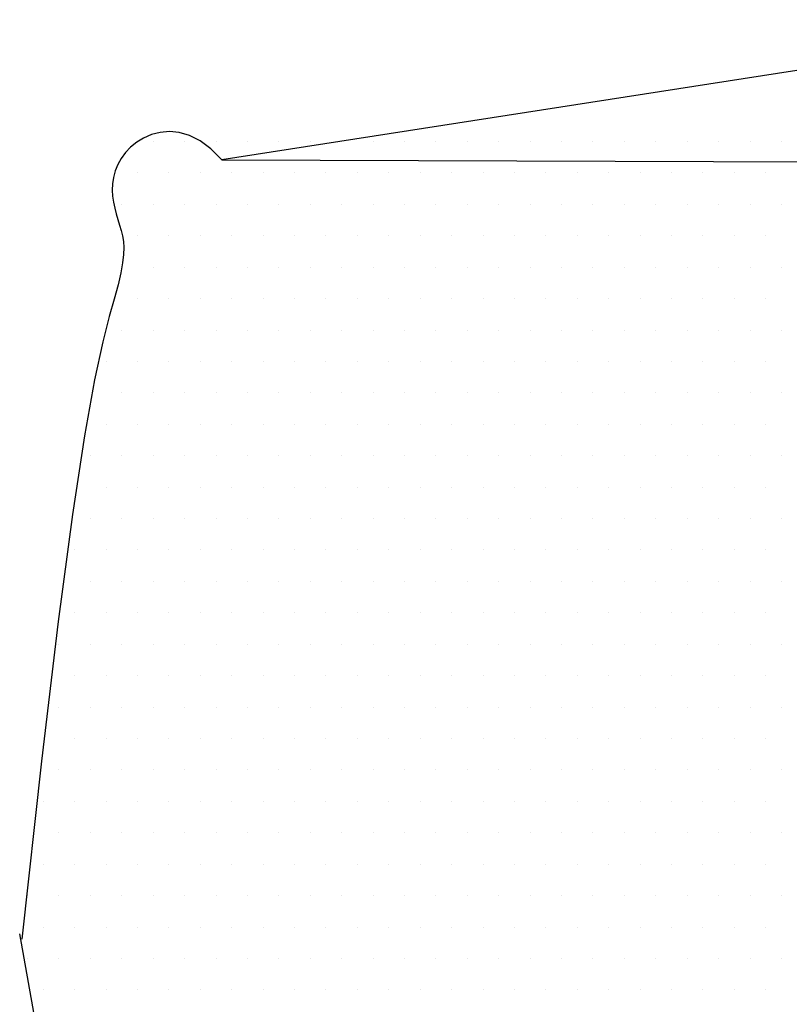
# Model space of a CAD drawing. Extents: x 110 to 262, y 79 to 198.
# Drawn here: x 201 to 203, y 145 to 147 of the extents above; entities that cross this region are included whole.
import ezdxf

# ---------------------------------------------------------------- set-up
doc = ezdxf.new("R2010")
doc.units = 0
doc.header["$MEASUREMENT"] = 0
doc.layers.get('0').update_dxf_attribs({"linetype": 'CONTINUOUS'})
doc.layers.add('DIM', color=1, linetype='CONTINUOUS')

# ---------------------------------------------------------------- blocks, each defined once
blk = doc.blocks.new('*X94')
at = {"color": 0}
for p, q in [((24.34375, 18.4375), (24.34375, 18.4375)), ((24.40625, 18.4375), (24.40625, 18.4375)), ((24.46875, 18.4375), (24.46875, 18.4375)), ((24.53125, 18.4375), (24.53125, 18.4375)), ((24.59375, 18.4375), (24.59375, 18.4375)), ((24.65625, 18.4375), (24.65625, 18.4375)), ((24.71875, 18.4375), (24.71875, 18.4375)), ((24.78125, 18.4375), (24.78125, 18.4375)), ((24.84375, 18.4375), (24.84375, 18.4375)), ((24.90625, 18.4375), (24.90625, 18.4375)), ((24.96875, 18.4375), (24.96875, 18.4375)), ((25.03125, 18.4375), (25.03125, 18.4375)), ((25.09375, 18.4375), (25.09375, 18.4375)), ((25.15625, 18.4375), (25.15625, 18.4375)), ((25.21875, 18.4375), (25.21875, 18.4375)), ((25.28125, 18.4375), (25.28125, 18.4375)), ((25.34375, 18.4375), (25.34375, 18.4375)), ((25.40625, 18.4375), (25.40625, 18.4375)), ((25.46875, 18.4375), (25.46875, 18.4375)), ((25.53125, 18.4375), (25.53125, 18.4375)), ((25.59375, 18.4375), (25.59375, 18.4375)), ((24.3125, 18.375), (24.3125, 18.375)), ((24.375, 18.375), (24.375, 18.375)), ((24.4375, 18.375), (24.4375, 18.375)), ((24.5, 18.375), (24.5, 18.375)), ((24.5625, 18.375), (24.5625, 18.375)), ((24.625, 18.375), (24.625, 18.375)), ((24.6875, 18.375), (24.6875, 18.375)), ((24.75, 18.375), (24.75, 18.375)), ((24.8125, 18.375), (24.8125, 18.375)), ((24.875, 18.375), (24.875, 18.375)), ((24.9375, 18.375), (24.9375, 18.375)), ((25, 18.375), (25, 18.375)), ((25.0625, 18.375), (25.0625, 18.375)), ((25.125, 18.375), (25.125, 18.375)), ((25.1875, 18.375), (25.1875, 18.375)), ((25.25, 18.375), (25.25, 18.375)), ((25.3125, 18.375), (25.3125, 18.375)), ((25.375, 18.375), (25.375, 18.375)), ((25.4375, 18.375), (25.4375, 18.375)), ((25.5, 18.375), (25.5, 18.375)), ((25.5625, 18.375), (25.5625, 18.375)), ((24.28125, 18.3125), (24.28125, 18.3125)), ((24.34375, 18.3125), (24.34375, 18.3125)), ((24.40625, 18.3125), (24.40625, 18.3125)), ((24.46875, 18.3125), (24.46875, 18.3125)), ((24.53125, 18.3125), (24.53125, 18.3125)), ((24.59375, 18.3125), (24.59375, 18.3125)), ((24.65625, 18.3125), (24.65625, 18.3125)), ((24.71875, 18.3125), (24.71875, 18.3125)), ((24.78125, 18.3125), (24.78125, 18.3125)), ((24.84375, 18.3125), (24.84375, 18.3125)), ((24.90625, 18.3125), (24.90625, 18.3125)), ((24.96875, 18.3125), (24.96875, 18.3125)), ((25.03125, 18.3125), (25.03125, 18.3125)), ((25.09375, 18.3125), (25.09375, 18.3125)), ((25.15625, 18.3125), (25.15625, 18.3125)), ((25.21875, 18.3125), (25.21875, 18.3125)), ((25.28125, 18.3125), (25.28125, 18.3125)), ((25.34375, 18.3125), (25.34375, 18.3125)), ((25.40625, 18.3125), (25.40625, 18.3125)), ((25.46875, 18.3125), (25.46875, 18.3125)), ((25.53125, 18.3125), (25.53125, 18.3125)), ((25.59375, 18.3125), (25.59375, 18.3125)), ((24.3125, 18.25), (24.3125, 18.25)), ((24.375, 18.25), (24.375, 18.25)), ((24.4375, 18.25), (24.4375, 18.25)), ((24.5, 18.25), (24.5, 18.25)), ((24.5625, 18.25), (24.5625, 18.25)), ((24.625, 18.25), (24.625, 18.25)), ((24.6875, 18.25), (24.6875, 18.25)), ((24.75, 18.25), (24.75, 18.25)), ((24.8125, 18.25), (24.8125, 18.25)), ((24.875, 18.25), (24.875, 18.25)), ((24.9375, 18.25), (24.9375, 18.25)), ((25, 18.25), (25, 18.25)), ((25.0625, 18.25), (25.0625, 18.25)), ((25.125, 18.25), (25.125, 18.25)), ((25.1875, 18.25), (25.1875, 18.25)), ((25.25, 18.25), (25.25, 18.25)), ((25.3125, 18.25), (25.3125, 18.25)), ((25.375, 18.25), (25.375, 18.25)), ((25.4375, 18.25), (25.4375, 18.25)), ((25.5, 18.25), (25.5, 18.25)), ((25.5625, 18.25), (25.5625, 18.25)), ((24.34375, 18.1875), (24.34375, 18.1875)), ((24.40625, 18.1875), (24.40625, 18.1875)), ((24.46875, 18.1875), (24.46875, 18.1875)), ((24.53125, 18.1875), (24.53125, 18.1875)), ((24.59375, 18.1875), (24.59375, 18.1875)), ((24.65625, 18.1875), (24.65625, 18.1875)), ((24.71875, 18.1875), (24.71875, 18.1875)), ((24.78125, 18.1875), (24.78125, 18.1875)), ((24.84375, 18.1875), (24.84375, 18.1875)), ((24.90625, 18.1875), (24.90625, 18.1875)), ((24.96875, 18.1875), (24.96875, 18.1875)), ((25.03125, 18.1875), (25.03125, 18.1875)), ((25.09375, 18.1875), (25.09375, 18.1875)), ((25.15625, 18.1875), (25.15625, 18.1875)), ((25.21875, 18.1875), (25.21875, 18.1875)), ((25.28125, 18.1875), (25.28125, 18.1875)), ((25.34375, 18.1875), (25.34375, 18.1875)), ((25.40625, 18.1875), (25.40625, 18.1875)), ((25.46875, 18.1875), (25.46875, 18.1875)), ((25.53125, 18.1875), (25.53125, 18.1875)), ((25.59375, 18.1875), (25.59375, 18.1875)), ((24.3125, 18.125), (24.3125, 18.125)), ((24.375, 18.125), (24.375, 18.125)), ((24.4375, 18.125), (24.4375, 18.125)), ((24.5, 18.125), (24.5, 18.125)), ((24.5625, 18.125), (24.5625, 18.125)), ((24.625, 18.125), (24.625, 18.125)), ((24.6875, 18.125), (24.6875, 18.125)), ((24.75, 18.125), (24.75, 18.125)), ((24.8125, 18.125), (24.8125, 18.125)), ((24.875, 18.125), (24.875, 18.125)), ((24.9375, 18.125), (24.9375, 18.125)), ((25, 18.125), (25, 18.125)), ((25.0625, 18.125), (25.0625, 18.125)), ((25.125, 18.125), (25.125, 18.125)), ((25.1875, 18.125), (25.1875, 18.125)), ((25.25, 18.125), (25.25, 18.125)), ((25.3125, 18.125), (25.3125, 18.125)), ((25.375, 18.125), (25.375, 18.125)), ((25.4375, 18.125), (25.4375, 18.125)), ((25.5, 18.125), (25.5, 18.125)), ((25.5625, 18.125), (25.5625, 18.125)), ((24.28125, 18.0625), (24.28125, 18.0625)), ((24.34375, 18.0625), (24.34375, 18.0625)), ((24.40625, 18.0625), (24.40625, 18.0625)), ((24.46875, 18.0625), (24.46875, 18.0625)), ((24.53125, 18.0625), (24.53125, 18.0625)), ((24.59375, 18.0625), (24.59375, 18.0625)), ((24.65625, 18.0625), (24.65625, 18.0625)), ((24.71875, 18.0625), (24.71875, 18.0625)), ((24.78125, 18.0625), (24.78125, 18.0625)), ((24.84375, 18.0625), (24.84375, 18.0625)), ((24.90625, 18.0625), (24.90625, 18.0625)), ((24.96875, 18.0625), (24.96875, 18.0625)), ((25.03125, 18.0625), (25.03125, 18.0625)), ((25.09375, 18.0625), (25.09375, 18.0625)), ((25.15625, 18.0625), (25.15625, 18.0625)), ((25.21875, 18.0625), (25.21875, 18.0625)), ((25.28125, 18.0625), (25.28125, 18.0625)), ((25.34375, 18.0625), (25.34375, 18.0625)), ((25.40625, 18.0625), (25.40625, 18.0625)), ((25.46875, 18.0625), (25.46875, 18.0625)), ((25.53125, 18.0625), (25.53125, 18.0625)), ((25.59375, 18.0625), (25.59375, 18.0625)), ((24.25, 18), (24.25, 18)), ((24.3125, 18), (24.3125, 18)), ((24.375, 18), (24.375, 18)), ((24.4375, 18), (24.4375, 18)), ((24.5, 18), (24.5, 18)), ((24.5625, 18), (24.5625, 18)), ((24.625, 18), (24.625, 18)), ((24.6875, 18), (24.6875, 18)), ((24.75, 18), (24.75, 18)), ((24.8125, 18), (24.8125, 18)), ((24.875, 18), (24.875, 18)), ((24.9375, 18), (24.9375, 18)), ((25, 18), (25, 18)), ((25.0625, 18), (25.0625, 18)), ((25.125, 18), (25.125, 18)), ((25.1875, 18), (25.1875, 18)), ((25.25, 18), (25.25, 18)), ((25.3125, 18), (25.3125, 18)), ((25.375, 18), (25.375, 18)), ((25.4375, 18), (25.4375, 18)), ((25.5, 18), (25.5, 18)), ((25.5625, 18), (25.5625, 18)), ((24.28125, 17.9375), (24.28125, 17.9375)), ((24.34375, 17.9375), (24.34375, 17.9375)), ((24.40625, 17.9375), (24.40625, 17.9375)), ((24.46875, 17.9375), (24.46875, 17.9375)), ((24.53125, 17.9375), (24.53125, 17.9375)), ((24.59375, 17.9375), (24.59375, 17.9375)), ((24.65625, 17.9375), (24.65625, 17.9375)), ((24.71875, 17.9375), (24.71875, 17.9375)), ((24.78125, 17.9375), (24.78125, 17.9375)), ((24.84375, 17.9375), (24.84375, 17.9375)), ((24.90625, 17.9375), (24.90625, 17.9375)), ((24.96875, 17.9375), (24.96875, 17.9375)), ((25.03125, 17.9375), (25.03125, 17.9375)), ((25.09375, 17.9375), (25.09375, 17.9375)), ((25.15625, 17.9375), (25.15625, 17.9375)), ((25.21875, 17.9375), (25.21875, 17.9375)), ((25.28125, 17.9375), (25.28125, 17.9375)), ((25.34375, 17.9375), (25.34375, 17.9375)), ((25.40625, 17.9375), (25.40625, 17.9375)), ((25.46875, 17.9375), (25.46875, 17.9375)), ((25.53125, 17.9375), (25.53125, 17.9375)), ((25.59375, 17.9375), (25.59375, 17.9375)), ((24.25, 17.875), (24.25, 17.875)), ((24.3125, 17.875), (24.3125, 17.875)), ((24.375, 17.875), (24.375, 17.875)), ((24.4375, 17.875), (24.4375, 17.875)), ((24.5, 17.875), (24.5, 17.875)), ((24.5625, 17.875), (24.5625, 17.875)), ((24.625, 17.875), (24.625, 17.875)), ((24.6875, 17.875), (24.6875, 17.875)), ((24.75, 17.875), (24.75, 17.875)), ((24.8125, 17.875), (24.8125, 17.875)), ((24.875, 17.875), (24.875, 17.875)), ((24.9375, 17.875), (24.9375, 17.875)), ((25, 17.875), (25, 17.875)), ((25.0625, 17.875), (25.0625, 17.875)), ((25.125, 17.875), (25.125, 17.875)), ((25.1875, 17.875), (25.1875, 17.875)), ((25.25, 17.875), (25.25, 17.875)), ((25.3125, 17.875), (25.3125, 17.875)), ((25.375, 17.875), (25.375, 17.875)), ((25.4375, 17.875), (25.4375, 17.875)), ((25.5, 17.875), (25.5, 17.875)), ((25.5625, 17.875), (25.5625, 17.875)), ((24.21875, 17.8125), (24.21875, 17.8125)), ((24.28125, 17.8125), (24.28125, 17.8125)), ((24.34375, 17.8125), (24.34375, 17.8125)), ((24.40625, 17.8125), (24.40625, 17.8125)), ((24.46875, 17.8125), (24.46875, 17.8125)), ((24.53125, 17.8125), (24.53125, 17.8125)), ((24.59375, 17.8125), (24.59375, 17.8125)), ((24.65625, 17.8125), (24.65625, 17.8125)), ((24.71875, 17.8125), (24.71875, 17.8125)), ((24.78125, 17.8125), (24.78125, 17.8125)), ((24.84375, 17.8125), (24.84375, 17.8125)), ((24.90625, 17.8125), (24.90625, 17.8125)), ((24.96875, 17.8125), (24.96875, 17.8125)), ((25.03125, 17.8125), (25.03125, 17.8125)), ((25.09375, 17.8125), (25.09375, 17.8125)), ((25.15625, 17.8125), (25.15625, 17.8125)), ((25.21875, 17.8125), (25.21875, 17.8125)), ((25.28125, 17.8125), (25.28125, 17.8125)), ((25.34375, 17.8125), (25.34375, 17.8125)), ((25.40625, 17.8125), (25.40625, 17.8125)), ((25.46875, 17.8125), (25.46875, 17.8125)), ((25.53125, 17.8125), (25.53125, 17.8125)), ((25.59375, 17.8125), (25.59375, 17.8125)), ((24.25, 17.75), (24.25, 17.75)), ((24.3125, 17.75), (24.3125, 17.75)), ((24.375, 17.75), (24.375, 17.75)), ((24.4375, 17.75), (24.4375, 17.75)), ((24.5, 17.75), (24.5, 17.75)), ((24.5625, 17.75), (24.5625, 17.75)), ((24.625, 17.75), (24.625, 17.75)), ((24.6875, 17.75), (24.6875, 17.75)), ((24.75, 17.75), (24.75, 17.75)), ((24.8125, 17.75), (24.8125, 17.75)), ((24.875, 17.75), (24.875, 17.75)), ((24.9375, 17.75), (24.9375, 17.75)), ((25, 17.75), (25, 17.75)), ((25.0625, 17.75), (25.0625, 17.75)), ((25.125, 17.75), (25.125, 17.75)), ((25.1875, 17.75), (25.1875, 17.75)), ((25.25, 17.75), (25.25, 17.75)), ((25.3125, 17.75), (25.3125, 17.75)), ((25.375, 17.75), (25.375, 17.75)), ((25.4375, 17.75), (25.4375, 17.75)), ((25.5, 17.75), (25.5, 17.75)), ((25.5625, 17.75), (25.5625, 17.75)), ((24.21875, 17.6875), (24.21875, 17.6875)), ((24.28125, 17.6875), (24.28125, 17.6875)), ((24.34375, 17.6875), (24.34375, 17.6875)), ((24.40625, 17.6875), (24.40625, 17.6875)), ((24.46875, 17.6875), (24.46875, 17.6875)), ((24.53125, 17.6875), (24.53125, 17.6875)), ((24.59375, 17.6875), (24.59375, 17.6875)), ((24.65625, 17.6875), (24.65625, 17.6875)), ((24.71875, 17.6875), (24.71875, 17.6875)), ((24.78125, 17.6875), (24.78125, 17.6875)), ((24.84375, 17.6875), (24.84375, 17.6875)), ((24.90625, 17.6875), (24.90625, 17.6875)), ((24.96875, 17.6875), (24.96875, 17.6875)), ((25.03125, 17.6875), (25.03125, 17.6875)), ((25.09375, 17.6875), (25.09375, 17.6875)), ((25.15625, 17.6875), (25.15625, 17.6875)), ((25.21875, 17.6875), (25.21875, 17.6875)), ((25.28125, 17.6875), (25.28125, 17.6875)), ((25.34375, 17.6875), (25.34375, 17.6875)), ((25.40625, 17.6875), (25.40625, 17.6875)), ((25.46875, 17.6875), (25.46875, 17.6875)), ((25.53125, 17.6875), (25.53125, 17.6875)), ((25.59375, 17.6875), (25.59375, 17.6875)), ((24.1875, 17.625), (24.1875, 17.625)), ((24.25, 17.625), (24.25, 17.625)), ((24.3125, 17.625), (24.3125, 17.625)), ((24.375, 17.625), (24.375, 17.625)), ((24.4375, 17.625), (24.4375, 17.625)), ((24.5, 17.625), (24.5, 17.625)), ((24.5625, 17.625), (24.5625, 17.625)), ((24.625, 17.625), (24.625, 17.625)), ((24.6875, 17.625), (24.6875, 17.625)), ((24.75, 17.625), (24.75, 17.625)), ((24.8125, 17.625), (24.8125, 17.625)), ((24.875, 17.625), (24.875, 17.625)), ((24.9375, 17.625), (24.9375, 17.625)), ((25, 17.625), (25, 17.625)), ((25.0625, 17.625), (25.0625, 17.625)), ((25.125, 17.625), (25.125, 17.625)), ((25.1875, 17.625), (25.1875, 17.625)), ((25.25, 17.625), (25.25, 17.625)), ((25.3125, 17.625), (25.3125, 17.625)), ((25.375, 17.625), (25.375, 17.625)), ((25.4375, 17.625), (25.4375, 17.625)), ((25.5, 17.625), (25.5, 17.625)), ((25.5625, 17.625), (25.5625, 17.625)), ((24.21875, 17.5625), (24.21875, 17.5625)), ((24.28125, 17.5625), (24.28125, 17.5625)), ((24.34375, 17.5625), (24.34375, 17.5625)), ((24.40625, 17.5625), (24.40625, 17.5625)), ((24.46875, 17.5625), (24.46875, 17.5625)), ((24.53125, 17.5625), (24.53125, 17.5625)), ((24.59375, 17.5625), (24.59375, 17.5625)), ((24.65625, 17.5625), (24.65625, 17.5625)), ((24.71875, 17.5625), (24.71875, 17.5625)), ((24.78125, 17.5625), (24.78125, 17.5625)), ((24.84375, 17.5625), (24.84375, 17.5625)), ((24.90625, 17.5625), (24.90625, 17.5625)), ((24.96875, 17.5625), (24.96875, 17.5625)), ((25.03125, 17.5625), (25.03125, 17.5625)), ((25.09375, 17.5625), (25.09375, 17.5625)), ((25.15625, 17.5625), (25.15625, 17.5625)), ((25.21875, 17.5625), (25.21875, 17.5625)), ((25.28125, 17.5625), (25.28125, 17.5625)), ((25.34375, 17.5625), (25.34375, 17.5625)), ((25.40625, 17.5625), (25.40625, 17.5625)), ((25.46875, 17.5625), (25.46875, 17.5625)), ((25.53125, 17.5625), (25.53125, 17.5625)), ((25.59375, 17.5625), (25.59375, 17.5625)), ((24.1875, 17.5), (24.1875, 17.5)), ((24.25, 17.5), (24.25, 17.5)), ((24.3125, 17.5), (24.3125, 17.5)), ((24.375, 17.5), (24.375, 17.5)), ((24.4375, 17.5), (24.4375, 17.5)), ((24.5, 17.5), (24.5, 17.5)), ((24.5625, 17.5), (24.5625, 17.5)), ((24.625, 17.5), (24.625, 17.5)), ((24.6875, 17.5), (24.6875, 17.5)), ((24.75, 17.5), (24.75, 17.5)), ((24.8125, 17.5), (24.8125, 17.5)), ((24.875, 17.5), (24.875, 17.5)), ((24.9375, 17.5), (24.9375, 17.5)), ((25, 17.5), (25, 17.5)), ((25.0625, 17.5), (25.0625, 17.5)), ((25.125, 17.5), (25.125, 17.5)), ((25.1875, 17.5), (25.1875, 17.5)), ((25.25, 17.5), (25.25, 17.5)), ((25.3125, 17.5), (25.3125, 17.5)), ((25.375, 17.5), (25.375, 17.5)), ((25.4375, 17.5), (25.4375, 17.5)), ((25.5, 17.5), (25.5, 17.5)), ((25.5625, 17.5), (25.5625, 17.5)), ((24.15625, 17.4375), (24.15625, 17.4375)), ((24.21875, 17.4375), (24.21875, 17.4375)), ((24.28125, 17.4375), (24.28125, 17.4375)), ((24.34375, 17.4375), (24.34375, 17.4375)), ((24.40625, 17.4375), (24.40625, 17.4375)), ((24.46875, 17.4375), (24.46875, 17.4375)), ((24.53125, 17.4375), (24.53125, 17.4375)), ((24.59375, 17.4375), (24.59375, 17.4375)), ((24.65625, 17.4375), (24.65625, 17.4375)), ((24.71875, 17.4375), (24.71875, 17.4375)), ((24.78125, 17.4375), (24.78125, 17.4375)), ((24.84375, 17.4375), (24.84375, 17.4375)), ((24.90625, 17.4375), (24.90625, 17.4375)), ((24.96875, 17.4375), (24.96875, 17.4375)), ((25.03125, 17.4375), (25.03125, 17.4375)), ((25.09375, 17.4375), (25.09375, 17.4375)), ((25.15625, 17.4375), (25.15625, 17.4375)), ((25.21875, 17.4375), (25.21875, 17.4375)), ((25.28125, 17.4375), (25.28125, 17.4375)), ((25.34375, 17.4375), (25.34375, 17.4375)), ((25.40625, 17.4375), (25.40625, 17.4375)), ((25.46875, 17.4375), (25.46875, 17.4375)), ((25.53125, 17.4375), (25.53125, 17.4375)), ((25.59375, 17.4375), (25.59375, 17.4375)), ((24.1875, 17.375), (24.1875, 17.375)), ((24.25, 17.375), (24.25, 17.375)), ((24.3125, 17.375), (24.3125, 17.375)), ((24.375, 17.375), (24.375, 17.375)), ((24.4375, 17.375), (24.4375, 17.375)), ((24.5, 17.375), (24.5, 17.375)), ((24.5625, 17.375), (24.5625, 17.375)), ((24.625, 17.375), (24.625, 17.375)), ((24.6875, 17.375), (24.6875, 17.375)), ((24.75, 17.375), (24.75, 17.375)), ((24.8125, 17.375), (24.8125, 17.375)), ((24.875, 17.375), (24.875, 17.375)), ((24.9375, 17.375), (24.9375, 17.375)), ((25, 17.375), (25, 17.375)), ((25.0625, 17.375), (25.0625, 17.375)), ((25.125, 17.375), (25.125, 17.375)), ((25.1875, 17.375), (25.1875, 17.375)), ((25.25, 17.375), (25.25, 17.375)), ((25.3125, 17.375), (25.3125, 17.375)), ((25.375, 17.375), (25.375, 17.375)), ((25.4375, 17.375), (25.4375, 17.375)), ((25.5, 17.375), (25.5, 17.375)), ((25.5625, 17.375), (25.5625, 17.375)), ((24.15625, 17.3125), (24.15625, 17.3125)), ((24.21875, 17.3125), (24.21875, 17.3125)), ((24.28125, 17.3125), (24.28125, 17.3125)), ((24.34375, 17.3125), (24.34375, 17.3125)), ((24.40625, 17.3125), (24.40625, 17.3125)), ((24.46875, 17.3125), (24.46875, 17.3125)), ((24.53125, 17.3125), (24.53125, 17.3125)), ((24.59375, 17.3125), (24.59375, 17.3125)), ((24.65625, 17.3125), (24.65625, 17.3125)), ((24.71875, 17.3125), (24.71875, 17.3125)), ((24.78125, 17.3125), (24.78125, 17.3125)), ((24.84375, 17.3125), (24.84375, 17.3125)), ((24.90625, 17.3125), (24.90625, 17.3125)), ((24.96875, 17.3125), (24.96875, 17.3125)), ((25.03125, 17.3125), (25.03125, 17.3125)), ((25.09375, 17.3125), (25.09375, 17.3125)), ((25.15625, 17.3125), (25.15625, 17.3125)), ((25.21875, 17.3125), (25.21875, 17.3125)), ((25.28125, 17.3125), (25.28125, 17.3125)), ((25.34375, 17.3125), (25.34375, 17.3125)), ((25.40625, 17.3125), (25.40625, 17.3125)), ((25.46875, 17.3125), (25.46875, 17.3125)), ((25.53125, 17.3125), (25.53125, 17.3125)), ((25.59375, 17.3125), (25.59375, 17.3125)), ((24.1875, 17.25), (24.1875, 17.25)), ((24.25, 17.25), (24.25, 17.25)), ((24.3125, 17.25), (24.3125, 17.25)), ((24.375, 17.25), (24.375, 17.25)), ((24.4375, 17.25), (24.4375, 17.25)), ((24.5, 17.25), (24.5, 17.25)), ((24.5625, 17.25), (24.5625, 17.25)), ((24.625, 17.25), (24.625, 17.25)), ((24.6875, 17.25), (24.6875, 17.25)), ((24.75, 17.25), (24.75, 17.25)), ((24.8125, 17.25), (24.8125, 17.25)), ((24.875, 17.25), (24.875, 17.25)), ((24.9375, 17.25), (24.9375, 17.25)), ((25, 17.25), (25, 17.25)), ((25.0625, 17.25), (25.0625, 17.25)), ((25.125, 17.25), (25.125, 17.25)), ((25.1875, 17.25), (25.1875, 17.25)), ((25.25, 17.25), (25.25, 17.25)), ((25.3125, 17.25), (25.3125, 17.25)), ((25.375, 17.25), (25.375, 17.25)), ((25.4375, 17.25), (25.4375, 17.25)), ((25.5, 17.25), (25.5, 17.25)), ((25.5625, 17.25), (25.5625, 17.25)), ((24.15625, 17.1875), (24.15625, 17.1875)), ((24.21875, 17.1875), (24.21875, 17.1875)), ((24.28125, 17.1875), (24.28125, 17.1875)), ((24.34375, 17.1875), (24.34375, 17.1875)), ((24.40625, 17.1875), (24.40625, 17.1875)), ((24.46875, 17.1875), (24.46875, 17.1875)), ((24.53125, 17.1875), (24.53125, 17.1875)), ((24.59375, 17.1875), (24.59375, 17.1875)), ((24.65625, 17.1875), (24.65625, 17.1875)), ((24.71875, 17.1875), (24.71875, 17.1875)), ((24.78125, 17.1875), (24.78125, 17.1875)), ((24.84375, 17.1875), (24.84375, 17.1875)), ((24.90625, 17.1875), (24.90625, 17.1875)), ((24.96875, 17.1875), (24.96875, 17.1875)), ((25.03125, 17.1875), (25.03125, 17.1875)), ((25.09375, 17.1875), (25.09375, 17.1875)), ((25.15625, 17.1875), (25.15625, 17.1875)), ((25.21875, 17.1875), (25.21875, 17.1875)), ((25.28125, 17.1875), (25.28125, 17.1875)), ((25.34375, 17.1875), (25.34375, 17.1875)), ((25.40625, 17.1875), (25.40625, 17.1875)), ((25.46875, 17.1875), (25.46875, 17.1875)), ((25.53125, 17.1875), (25.53125, 17.1875)), ((25.59375, 17.1875), (25.59375, 17.1875)), ((24.125, 17.125), (24.125, 17.125)), ((24.1875, 17.125), (24.1875, 17.125)), ((24.25, 17.125), (24.25, 17.125)), ((24.3125, 17.125), (24.3125, 17.125)), ((24.375, 17.125), (24.375, 17.125)), ((24.4375, 17.125), (24.4375, 17.125)), ((24.5, 17.125), (24.5, 17.125)), ((24.5625, 17.125), (24.5625, 17.125)), ((24.625, 17.125), (24.625, 17.125)), ((24.6875, 17.125), (24.6875, 17.125)), ((24.75, 17.125), (24.75, 17.125)), ((24.8125, 17.125), (24.8125, 17.125)), ((24.875, 17.125), (24.875, 17.125)), ((24.9375, 17.125), (24.9375, 17.125)), ((25, 17.125), (25, 17.125)), ((25.0625, 17.125), (25.0625, 17.125)), ((25.125, 17.125), (25.125, 17.125)), ((25.1875, 17.125), (25.1875, 17.125)), ((25.25, 17.125), (25.25, 17.125)), ((25.3125, 17.125), (25.3125, 17.125)), ((25.375, 17.125), (25.375, 17.125)), ((25.4375, 17.125), (25.4375, 17.125)), ((25.5, 17.125), (25.5, 17.125)), ((25.5625, 17.125), (25.5625, 17.125)), ((24.15625, 17.0625), (24.15625, 17.0625)), ((24.21875, 17.0625), (24.21875, 17.0625)), ((24.28125, 17.0625), (24.28125, 17.0625)), ((24.34375, 17.0625), (24.34375, 17.0625)), ((24.40625, 17.0625), (24.40625, 17.0625)), ((24.46875, 17.0625), (24.46875, 17.0625)), ((24.53125, 17.0625), (24.53125, 17.0625)), ((24.59375, 17.0625), (24.59375, 17.0625)), ((24.65625, 17.0625), (24.65625, 17.0625)), ((24.71875, 17.0625), (24.71875, 17.0625)), ((24.78125, 17.0625), (24.78125, 17.0625)), ((24.84375, 17.0625), (24.84375, 17.0625)), ((24.90625, 17.0625), (24.90625, 17.0625)), ((24.96875, 17.0625), (24.96875, 17.0625)), ((25.03125, 17.0625), (25.03125, 17.0625)), ((25.09375, 17.0625), (25.09375, 17.0625)), ((25.15625, 17.0625), (25.15625, 17.0625)), ((25.21875, 17.0625), (25.21875, 17.0625)), ((25.28125, 17.0625), (25.28125, 17.0625)), ((25.34375, 17.0625), (25.34375, 17.0625)), ((25.40625, 17.0625), (25.40625, 17.0625)), ((25.46875, 17.0625), (25.46875, 17.0625)), ((25.53125, 17.0625), (25.53125, 17.0625)), ((25.59375, 17.0625), (25.59375, 17.0625)), ((24.125, 17), (24.125, 17)), ((24.1875, 17), (24.1875, 17)), ((24.25, 17), (24.25, 17)), ((24.3125, 17), (24.3125, 17)), ((24.375, 17), (24.375, 17)), ((24.4375, 17), (24.4375, 17)), ((24.5, 17), (24.5, 17)), ((24.5625, 17), (24.5625, 17)), ((24.625, 17), (24.625, 17)), ((24.6875, 17), (24.6875, 17)), ((24.75, 17), (24.75, 17)), ((24.8125, 17), (24.8125, 17)), ((24.875, 17), (24.875, 17)), ((24.9375, 17), (24.9375, 17)), ((25, 17), (25, 17)), ((25.0625, 17), (25.0625, 17)), ((25.125, 17), (25.125, 17)), ((25.1875, 17), (25.1875, 17)), ((25.25, 17), (25.25, 17)), ((25.3125, 17), (25.3125, 17)), ((25.375, 17), (25.375, 17)), ((25.4375, 17), (25.4375, 17)), ((25.5, 17), (25.5, 17)), ((25.5625, 17), (25.5625, 17)), ((24.09375, 16.9375), (24.09375, 16.9375)), ((24.15625, 16.9375), (24.15625, 16.9375)), ((24.21875, 16.9375), (24.21875, 16.9375)), ((24.28125, 16.9375), (24.28125, 16.9375)), ((24.34375, 16.9375), (24.34375, 16.9375)), ((24.40625, 16.9375), (24.40625, 16.9375)), ((24.46875, 16.9375), (24.46875, 16.9375)), ((24.53125, 16.9375), (24.53125, 16.9375)), ((24.59375, 16.9375), (24.59375, 16.9375)), ((24.65625, 16.9375), (24.65625, 16.9375)), ((24.71875, 16.9375), (24.71875, 16.9375)), ((24.78125, 16.9375), (24.78125, 16.9375)), ((24.84375, 16.9375), (24.84375, 16.9375)), ((24.90625, 16.9375), (24.90625, 16.9375)), ((24.96875, 16.9375), (24.96875, 16.9375)), ((25.03125, 16.9375), (25.03125, 16.9375)), ((25.09375, 16.9375), (25.09375, 16.9375)), ((25.15625, 16.9375), (25.15625, 16.9375)), ((25.21875, 16.9375), (25.21875, 16.9375)), ((25.28125, 16.9375), (25.28125, 16.9375)), ((25.34375, 16.9375), (25.34375, 16.9375)), ((25.40625, 16.9375), (25.40625, 16.9375)), ((25.46875, 16.9375), (25.46875, 16.9375)), ((25.53125, 16.9375), (25.53125, 16.9375)), ((25.59375, 16.9375), (25.59375, 16.9375)), ((24.125, 16.875), (24.125, 16.875)), ((24.1875, 16.875), (24.1875, 16.875)), ((24.25, 16.875), (24.25, 16.875)), ((24.3125, 16.875), (24.3125, 16.875)), ((24.375, 16.875), (24.375, 16.875)), ((24.4375, 16.875), (24.4375, 16.875)), ((24.5, 16.875), (24.5, 16.875)), ((24.5625, 16.875), (24.5625, 16.875)), ((24.625, 16.875), (24.625, 16.875)), ((24.6875, 16.875), (24.6875, 16.875)), ((24.75, 16.875), (24.75, 16.875)), ((24.8125, 16.875), (24.8125, 16.875)), ((24.875, 16.875), (24.875, 16.875)), ((24.9375, 16.875), (24.9375, 16.875)), ((25, 16.875), (25, 16.875)), ((25.0625, 16.875), (25.0625, 16.875)), ((25.125, 16.875), (25.125, 16.875)), ((25.1875, 16.875), (25.1875, 16.875)), ((25.25, 16.875), (25.25, 16.875)), ((25.3125, 16.875), (25.3125, 16.875)), ((25.375, 16.875), (25.375, 16.875)), ((25.4375, 16.875), (25.4375, 16.875)), ((25.5, 16.875), (25.5, 16.875)), ((25.5625, 16.875), (25.5625, 16.875)), ((24.09375, 16.8125), (24.09375, 16.8125)), ((24.15625, 16.8125), (24.15625, 16.8125)), ((24.21875, 16.8125), (24.21875, 16.8125)), ((24.28125, 16.8125), (24.28125, 16.8125)), ((24.34375, 16.8125), (24.34375, 16.8125)), ((24.40625, 16.8125), (24.40625, 16.8125)), ((24.46875, 16.8125), (24.46875, 16.8125)), ((24.53125, 16.8125), (24.53125, 16.8125)), ((24.59375, 16.8125), (24.59375, 16.8125)), ((24.65625, 16.8125), (24.65625, 16.8125)), ((24.71875, 16.8125), (24.71875, 16.8125)), ((24.78125, 16.8125), (24.78125, 16.8125)), ((24.84375, 16.8125), (24.84375, 16.8125)), ((24.90625, 16.8125), (24.90625, 16.8125)), ((24.96875, 16.8125), (24.96875, 16.8125)), ((25.03125, 16.8125), (25.03125, 16.8125)), ((25.09375, 16.8125), (25.09375, 16.8125)), ((25.15625, 16.8125), (25.15625, 16.8125)), ((25.21875, 16.8125), (25.21875, 16.8125)), ((25.28125, 16.8125), (25.28125, 16.8125)), ((25.34375, 16.8125), (25.34375, 16.8125)), ((25.40625, 16.8125), (25.40625, 16.8125)), ((25.46875, 16.8125), (25.46875, 16.8125)), ((25.53125, 16.8125), (25.53125, 16.8125)), ((25.59375, 16.8125), (25.59375, 16.8125)), ((24.125, 16.75), (24.125, 16.75)), ((24.1875, 16.75), (24.1875, 16.75)), ((24.25, 16.75), (24.25, 16.75)), ((24.3125, 16.75), (24.3125, 16.75)), ((24.375, 16.75), (24.375, 16.75)), ((24.4375, 16.75), (24.4375, 16.75)), ((24.5, 16.75), (24.5, 16.75)), ((24.5625, 16.75), (24.5625, 16.75)), ((24.625, 16.75), (24.625, 16.75)), ((24.6875, 16.75), (24.6875, 16.75)), ((24.75, 16.75), (24.75, 16.75)), ((24.8125, 16.75), (24.8125, 16.75)), ((24.875, 16.75), (24.875, 16.75)), ((24.9375, 16.75), (24.9375, 16.75)), ((25, 16.75), (25, 16.75)), ((25.0625, 16.75), (25.0625, 16.75)), ((25.125, 16.75), (25.125, 16.75)), ((25.1875, 16.75), (25.1875, 16.75)), ((25.25, 16.75), (25.25, 16.75)), ((25.3125, 16.75), (25.3125, 16.75)), ((25.375, 16.75), (25.375, 16.75)), ((25.4375, 16.75), (25.4375, 16.75)), ((25.5, 16.75), (25.5, 16.75)), ((25.5625, 16.75), (25.5625, 16.75))]:
    blk.add_line(p, q, dxfattribs=at)

msp = doc.modelspace()

# ---------------------------------------------------------------- linework, layer by layer
at = {"layer": 'DIM', "color": 0}
for p, q in [((203.2627, 146.9301), (201.4858, 146.6537)), ((201.4858, 146.6537), (205.9344, 146.639))]:
    msp.add_line(p, q, dxfattribs=at)
for points in [[(201.4858, 146.6537), (201.4645, 146.6754), (201.4433, 146.6913), (201.4225, 146.7019), (201.4022, 146.7078), (201.3827, 146.7096), (201.3644, 146.708), (201.3473, 146.7036), (201.3319, 146.697), (201.3182, 146.6887), (201.3063, 146.6791), (201.2961, 146.6685), (201.2877, 146.6569), (201.2809, 146.6447), (201.2758, 146.6322), (201.2722, 146.6194), (201.2702, 146.6067), (201.2697, 146.5943), (201.2705, 146.5822), (201.2723, 146.5704), (201.2748, 146.5588), (201.2779, 146.5475), (201.2812, 146.5364), (201.2845, 146.5255), (201.2875, 146.5149), (201.2901, 146.5043), (201.2919, 146.4933), (201.2927, 146.4812), (201.2923, 146.4672), (201.2905, 146.4508), (201.287, 146.4312), (201.2816, 146.4077), (201.274, 146.3798), (201.264, 146.3452), (201.2513, 146.2954), (201.2353, 146.2204), (201.2156, 146.1103), (201.1918, 145.9551), (201.1636, 145.7448), (201.1304, 145.4693), (201.0919, 145.1187)], [(201.4386, 141.1163), (201.4142, 141.5524), (201.389, 142.0125), (201.362, 142.4886), (201.3317, 142.9709), (201.297, 143.4494), (201.2566, 143.9143), (201.2091, 144.3558), (201.1532, 144.7641), (201.0876, 145.1293)]]:
    msp.add_lwpolyline(points, dxfattribs=at)

# ---------------------------------------------------------------- block references
at = {"layer": 'DIM', "color": 0, "xscale": 0.990343506240015, "yscale": 0.9903435062399922, "zscale": 0.9903435062400002}
msp.add_blockref('*X94', (177.2421, 128.4307), dxfattribs=at)

doc.saveas('drawing.dxf')
